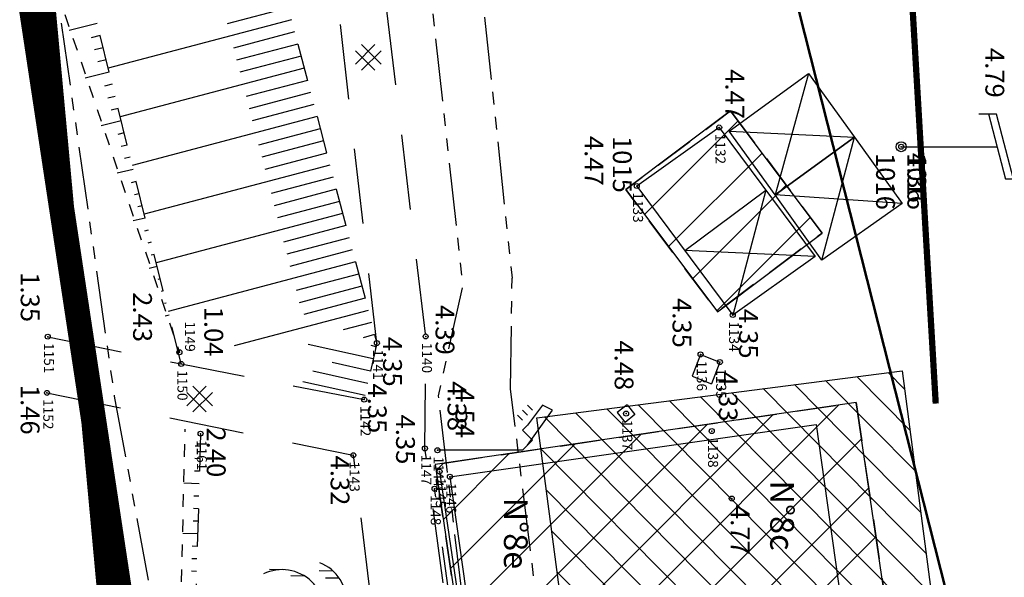
# Model space of a CAD drawing. Units: metres. Extents: x 129084 to 130260, y 566536 to 571747.
# Drawn here: x 129105 to 129144, y 570817 to 570839 of the extents above; entities that cross this region are included whole.
import ezdxf
from ezdxf.enums import TextEntityAlignment as Align

# ---------------------------------------------------------------- set-up
doc = ezdxf.new("R2010")
doc.units = ezdxf.units.M
doc.header["$PDMODE"] = 32
doc.header["$PDSIZE"] = 0.2
for name, pattern in [('BTALUS', [2, 1, -1]), ('CACHE2', [4.7625, 3.175, -1.5875]), ('FANTOME', [2.5, 1.25, -0.25, 0.25, -0.25, 0.25, -0.25]), ('HTALUS', [6, 3, -3]), ('ROUTE', [5, 3, -2]), ('SUBFISC', [6, 4, -2]), ('VEGET', [1.5, 0.5, -1])]:
    doc.linetypes.add(name, pattern=pattern)
for name, color, linetype in [('BATIMENT', 7, 'Continuous'), ('BETON', 7, 'Continuous'), ('BTALUS', 5, 'BTALUS'), ('CADASTRE-BATI', 4, 'Continuous'), ('CADASTRE-PARCELLAIRE', 3, 'FANTOME'), ('ECLAIRAGE', 7, 'Continuous'), ('ELECTRICITE', 7, 'Continuous'), ('HACHURES', 252, 'Continuous'), ('HTALUS', 4, 'HTALUS'), ('N-', 3, 'Continuous'), ('N-04-10-07', 3, 'Continuous'), ('N-18-09-07', 3, 'Continuous'), ('N3D-', 7, 'Continuous'), ('NUMEROS-POSTAUX', 7, 'Continuous'), ('P-', 2, 'Continuous'), ('P-CACHE', 7, 'Continuous'), ('p3d', 7, 'Continuous'), ('p3d-seuil', 1, 'Continuous'), ('RESEAU-AEP', 5, 'Continuous'), ('RESEAU-AEP-ACHERCHER', 7, 'Continuous'), ('RESEAU-ECLAIRAGE', 2, 'Continuous'), ('RESEAU-ELECTRIQUE', 1, 'Continuous'), ('RESEAU-EU', 7, 'Continuous'), ('ROUTE', 7, 'ROUTE'), ('SECTEUR BOURG APATOU', 3, 'Continuous'), ('TALUS', 252, 'Continuous'), ('TOIT', 252, 'CACHE2'), ('TOIT deja levé', 2, 'Continuous'), ('VEGETATION', 3, 'VEGET'), ('Z-', 7, 'Continuous'), ('Z-1_500', 7, 'Continuous'), ('ZONE A TRAITER', 3, 'SUBFISC')]:
    doc.layers.add(name, color=color, linetype=linetype)
doc.styles.get("Standard").update_dxf_attribs({"font": 'romans.shx'})

# ---------------------------------------------------------------- blocks, each defined once
blk = doc.blocks.new('VCocot')
at = {"layer": 'VEGETATION', "linetype": 'Continuous'}
blk.add_line((-0.034, 0), (0.066, 0), dxfattribs=at)
blk.add_lwpolyline([(0, 2.28, -0.244496), (0.438, 3.961, -0.419466), (1.551, 4.046, 1.103579)], format="xyb", dxfattribs=at)
for points in [[(1.718, 4.044), (1.709, 3.488)], [(-2.096, 3.591), (-2.105, 3.035)], [(-1.295, 3.632), (-1.304, 3.076)], [(0.788, 3.82), (0.779, 3.264)], [(2.532, 3.768), (2.524, 3.213)], [(-2.531, 3.383), (-2.539, 2.828)], [(-0.591, 3.302), (-0.599, 2.747)], [(0.214, 3.249), (0.206, 2.693)], [(3.006, 3.229), (2.998, 2.673)], [(-2.816, 3.139), (-2.825, 2.583)], [(-1.297, 2.797), (-1.305, 2.241)], [(0.575, 2.827), (0.567, 2.272)], [(1.513, 3.027), (1.505, 2.471)], [(2.301, 2.925), (2.293, 2.369)], [(-2.062, 2.549), (-2.07, 1.993)], [(-0.605, 2.583), (-0.614, 2.027)], [(-2.613, 2.002), (-2.621, 1.446)], [(2.957, 2.264), (2.948, 1.709)], [(-2.872, 1.15), (-2.881, 0.595)]]:
    blk.add_lwpolyline(points, dxfattribs=at)
for centre, radius in [((-0.303, 2.401), 0.242), ((0.242, 2.401), 0.242), ((0.02, 2.018), 0.242), ((0.016, 0), 0.2)]:
    blk.add_circle(centre, radius, dxfattribs=at)
for centre, radius, start, end in [((1.619, 2.412), 1.635, 34.1077, 184.8096), ((-1.616, 2.028), 1.635, 8.8813, 159.5833), ((-1.167, 1.096), 1.706, 66.6947, 205.9292), ((1.517, 1.49), 1.635, 355.4314, 134.666), ((-3.077, 0.439), 3.074, 351.7974, 25.5122), ((7.62, 0.168), 7.556, 167.8164, 181.2746)]:
    blk.add_arc(centre, radius, start, end, dxfattribs=at)
blk = doc.blocks.new('EC4')
at = {"layer": 'ECLAIRAGE'}
for p, q in [((-1.6, 4.6), (-1.8, 4.2)), ((-0.2, 3.6), (-1.6, 4.6)), ((-1.8, 4.2), (-1, 3.6)), ((-1.6, 3.8), (-1.8, 3.6)), ((-1.4, 3.6), (-1.6, 3.4)), ((-1, 3.6), (-0.8, 3.4)), ((-0.8, 3.4), (-0.4, 3.8)), ((-0.4, 3.8), (0, 3.4)), ((-1.2, 3.4), (-1.4, 3.2)), ((0, 3.4), (0, 0))]:
    blk.add_line(p, q, dxfattribs=at)
blk = doc.blocks.new('P3D')
at = {"color": 0}
blk.add_point((0, 0), dxfattribs=at)
at = {"layer": 'N3D-'}
blk.add_attdef('MAT', text='', height=0.75, dxfattribs=at).set_placement((0.25, -0.25), align=Align.TOP_LEFT)
at = {"layer": 'Z-'}
blk.add_attdef('ALT', (0.25, 0.25), '', height=0.75, dxfattribs=at)
blk = doc.blocks.new('P-')
at = {"color": 0}
blk.add_point((0, 0), dxfattribs=at)
at = {"layer": 'N-18-09-07'}
blk.add_attdef('MAT', (0.25, 0.25), '', height=0.75, dxfattribs=at)
blk = doc.blocks.new('EDF')
at = {"layer": 'ELECTRICITE'}
for p, q in [((1.3, 4.8), (1.3, 4.174)), ((1.3, 4.481), (-1.3, 3.807)), ((1.306, 4.176), (-1.3, 3.5)), ((-1.3, 3.807), (-1.3, 3.095)), ((0, 0), (0, 3.837))]:
    blk.add_line(p, q, dxfattribs=at)
blk.add_circle((0, 0), 0.2, dxfattribs=at)
blk = doc.blocks.new('Beton')
at = {"layer": 'BETON'}
for p, q in [((0.253, 0.505), (-0.527, -0.275)), ((-0.279, 0.505), (0.501, -0.275)), ((-0.527, 0.258), (0.253, -0.522)), ((0.501, 0.258), (-0.279, -0.522))]:
    blk.add_line(p, q, dxfattribs=at)

msp = doc.modelspace()

# ---------------------------------------------------------------- hatches: boundary and pattern name
at = {"layer": 'CADASTRE-BATI'}
h = msp.add_hatch(dxfattribs=at)
h.set_pattern_fill('ANSI31', color=256, scale=8, angle=90, style=0)
h.set_pattern_definition([(134.71656762, (261124.2559, 1140788.6234), (-0.710596051, -0.7036002078), [])])
h.paths.add_polyline_path([(129125.799, 570823.396), (129140.382, 570825.275), (129145.477, 570786.635), (129130.883, 570784.616)])
at = {"layer": 'HACHURES'}
h = msp.add_hatch(dxfattribs=at)
h.set_pattern_fill('ANSI31', color=256, scale=0.5, angle=270, style=0)
h.set_pattern_definition([(225, (129320.659, 570236.3067), (1.122532, -1.122532), [])])
h.paths.add_polyline_path([(129133.529, 570835.647), (129137.19, 570830.769), (129133.005, 570827.628), (129129.343, 570832.506)])
h = msp.add_hatch(dxfattribs=at)
h.set_pattern_fill('ANSI31', color=256, scale=0.5, angle=270, style=0)
h.set_pattern_definition([(225, (129083.8248, 570978.6671), (1.122532, -1.122532), [])])
h.paths.add_polyline_path([(129127.599, 570781.765), (129121.735, 570821.533), (129138.543, 570824.011), (129144.406, 570784.243)])

# ---------------------------------------------------------------- linework, layer by layer
at = {"layer": 'BATIMENT', "flags": 128}
for points, elevation in [([(129133.076, 570834.987), (129129.783, 570832.649)], 4.475), ([(129136.912, 570829.837), (129133.619, 570827.499)], 4.475), ([(129136.946, 570823.126), (129142.398, 570784.363)], 4.538), ([(129122.323, 570821.045), (129127.775, 570782.282)], 4.538)]:
    msp.add_lwpolyline(points, dxfattribs=dict(at, elevation=elevation))
for points in [[(129133.076, 570834.987), (129136.912, 570829.837)], [(129129.783, 570832.649), (129133.619, 570827.499)], [(129131.698, 570830.078), (129134.936, 570832.49)], [(129134.936, 570832.49), (129133.619, 570827.499)], [(129136.912, 570829.837), (129131.698, 570830.078)], [(129122.323, 570821.045), (129136.946, 570823.126)]]:
    msp.add_lwpolyline(points, dxfattribs=at)
at = {"layer": 'BETON'}
for p, q in [((129121.909, 570821.252, 4.369), (129123.744, 570808.925, 4.369)), ((129121.707, 570820.566, 4.272), (129122.005, 570820.61, 4.272))]:
    msp.add_line(p, q, dxfattribs=at)
at = {"layer": 'BTALUS', "ltscale": 0.5, "flags": 128}
for points in [[(129101.491, 570855.596), (129111.518, 570826.013)], [(129111.507, 570812.843), (129111.75, 570822.948)]]:
    msp.add_lwpolyline(points, dxfattribs=at)
at = {"layer": 'CADASTRE-BATI'}
for p, q in [((129136.644, 570837.145), (129135.307, 570832.303)), ((129133.473, 570834.845), (129138.478, 570834.603)), ((129137.176, 570829.69), (129138.478, 570834.603)), ((129140.389, 570831.955), (129135.307, 570832.303)), ((129125.799, 570823.396), (129140.382, 570825.275)), ((129140.382, 570825.275), (129145.477, 570786.635)), ((129130.883, 570784.616), (129125.799, 570823.396))]:
    msp.add_line(p, q, dxfattribs=at)
at = {"layer": 'CADASTRE-BATI', "flags": 128}
msp.add_lwpolyline([(129135.307, 570832.303), (129133.473, 570834.845), (129136.644, 570837.145), (129138.478, 570834.603)], close=True, dxfattribs=at)
at = {"layer": 'CADASTRE-BATI'}
msp.add_lwpolyline([(129135.307, 570832.303), (129138.478, 570834.603), (129140.389, 570831.955), (129137.176, 570829.69)], close=True, dxfattribs=at)
at = {"layer": 'CADASTRE-PARCELLAIRE', "ltscale": 2}
for p, q in [((129123.179, 570844.359), (129124.807, 570828.974)), ((129124.744, 570824.554), (129124.807, 570828.974)), ((129127.372, 570803.198), (129124.744, 570824.554))]:
    msp.add_line(p, q, dxfattribs=at)
at = {"layer": 'CADASTRE-PARCELLAIRE', "ltscale": 2, "flags": 128}
msp.add_lwpolyline([(129134.402, 570986.441, 0.27937), (129108.709, 570977.847), (129101.436, 570967.115), (129099.921, 570941.876), (129099.016, 570914.764), (129099.88, 570894.139), (129100.98, 570874.604), (129105.602, 570847.602), (129108.917, 570824.259), (129113.934, 570797.142), (129114.52, 570791.391)], format="xyb", dxfattribs=at)
msp.add_lwpolyline([(129112.97, 570912.897), (129113.982, 570907.127), (129118.368, 570865.263), (129118.261, 570859.601), (129120.743, 570847.779), (129122.827, 570828.68), (129121.85, 570824.274), (129126.97, 570781.288), (129126.619, 570779.231)], dxfattribs=at)
at = {"layer": 'HTALUS', "ltscale": 0.5, "flags": 128}
for points in [[(129105.722, 570917.941), (129109.522, 570880.912), (129112.981, 570855.471), (129109.339, 570852.298), (129112.88, 570849.715), (129114.96, 570843.196), (129119.404, 570826.378), (129118.899, 570824.121)], [(129111.59, 570825.547), (129104.139, 570855.697), (129101.98, 570879.043), (129099.523, 570916.333)], [(129112.363, 570822.762), (129112.082, 570813.052), (129113.96, 570809.753), (129114.518, 570808.041), (129114.653, 570805.77), (129117.247, 570800.944)]]:
    msp.add_lwpolyline(points, dxfattribs=at)
at = {"layer": 'P-'}
for p in [(129133.076, 570834.987), (129129.783, 570832.649), (129133.619, 570827.499), (129106.259, 570826.634), (129121.354, 570826.643), (129119.404, 570826.378), (129111.518, 570826.013), (129132.331, 570825.926), (129111.59, 570825.547), (129133.103, 570825.622), (129106.231, 570824.392), (129118.899, 570824.121), (129129.357, 570823.565), (129112.363, 570822.762), (129132.779, 570822.868), (129118.464, 570821.903), (129121.324, 570822.173), (129121.823, 570822.1), (129121.909, 570821.252), (129122.323, 570821.045), (129121.707, 570820.566), (129133.576, 570820.174)]:
    msp.add_point(p, dxfattribs=at)
at = {"layer": 'P-CACHE'}
for p in [(129119.404, 570826.378, 4.349), (129118.899, 570824.121, 4.346), (129121.823, 570822.1, 4.385), (129121.909, 570821.252, 4.369), (129121.707, 570820.566, 4.319)]:
    msp.add_point(p, dxfattribs=at)
at = {"layer": 'p3d'}
for p in [(129133.076, 570834.987, 4.475), (129133.619, 570827.499, 4.353), (129106.259, 570826.634, 1.353), (129121.354, 570826.643, 4.393), (129111.518, 570826.013, 1.036), (129132.331, 570825.926, 4.354), (129111.59, 570825.547, 2.437), (129133.103, 570825.622, 4.393), (129106.231, 570824.392, 1.461), (129129.357, 570823.565, 4.479), (129112.363, 570822.762, 2.398), (129132.779, 570822.868, 4.325), (129118.464, 570821.903, 4.32), (129121.324, 570822.173, 4.348), (129122.323, 570821.045, 4.538)]:
    msp.add_point(p, dxfattribs=at)
at = {"layer": 'p3d-seuil'}
msp.add_point((129133.576, 570820.174, 4.767), dxfattribs=at)
at = {"layer": 'RESEAU-AEP', "const_width": 0.1, "flags": 128}
msp.add_lwpolyline([(129143.097, 570812.697), (129135.352, 570843.21)], dxfattribs=at)
at = {"layer": 'RESEAU-AEP-ACHERCHER', "const_width": 0.25, "flags": 128}
msp.add_lwpolyline([(129141.723, 570823.965), (129140.643, 570842.396), (129140.026, 570851.431), (129135.473, 570887.083), (129133.435, 570913.788), (129151.043, 570854.977)], dxfattribs=at)
at = {"layer": 'RESEAU-EU'}
for p, q in [((129132.331, 570825.926), (129131.99, 570825.061)), ((129132.331, 570825.926), (129133.103, 570825.622)), ((129133.103, 570825.622), (129132.762, 570824.757)), ((129131.99, 570825.061), (129132.762, 570824.757)), ((129129.396, 570823.916), (129129.006, 570823.604)), ((129129.396, 570823.916), (129129.708, 570823.526)), ((129129.006, 570823.604), (129129.318, 570823.214)), ((129129.708, 570823.526), (129129.318, 570823.214))]:
    msp.add_line(p, q, dxfattribs=at)
at = {"layer": 'ROUTE'}
msp.add_line((129123.126, 570810.323, 4.272), (129121.707, 570820.566, 4.272), dxfattribs=at)
at = {"layer": 'ROUTE', "flags": 128}
for points, elevation in [([(129124.051, 570801.937), (129123.807, 570803.981), (129121.324, 570822.173), (129121.354, 570826.643), (129119.523, 570842.033), (129118.809, 570847.009), (129118.111, 570849.963), (129116.358, 570857.562), (129116.564, 570863.095), (129113.373, 570882.606), (129112.713, 570886.77), (129109.706, 570904.606), (129111.245, 570918.041), (129116.224, 570933.535), (129118.414, 570939.691), (129120.34, 570945.705), (129126.895, 570964.95)], 4.53), ([(129106.259, 570826.634), (129111.59, 570825.547), (129118.899, 570824.121), (129119.404, 570826.378), (129117.648, 570841.715), (129116.91, 570846.285), (129114.244, 570857.642), (129114.588, 570862.863), (129111.448, 570882.052), (129108.028, 570903.078)], 1.353)]:
    msp.add_lwpolyline(points, dxfattribs=dict(at, elevation=elevation))
msp.add_lwpolyline([(129106.231, 570824.392), (129118.464, 570821.903), (129119.594, 570812.565), (129119.855, 570810.542), (129120.142, 570808.437), (129120.874, 570802.85)], dxfattribs=at)
at = {"layer": 'SECTEUR BOURG APATOU', "const_width": 0.5, "flags": 128}
msp.add_lwpolyline([(129112.106, 570777.163), (129102.592, 570880.216), (129105.285, 570923.565), (129118.281, 570930.823), (129129.353, 570932.177), (129134.133, 570929.308), (129160.092, 570852.092), (129180.073, 570799.877)], dxfattribs=at)
at = {"layer": 'TALUS'}
for p, q in [((129115.866, 570839.768), (129113.428, 570839.124)), ((129115.993, 570839.285), (129108.673, 570837.351)), ((129108.231, 570839.138), (129107.115, 570838.862)), ((129108.351, 570838.653), (129107.992, 570838.564)), ((129116.121, 570838.801), (129113.678, 570838.156)), ((129108.471, 570838.167), (129108.126, 570838.082)), ((129116.249, 570838.318), (129113.804, 570837.672)), ((129108.591, 570837.682), (129108.259, 570837.6)), ((129116.377, 570837.835), (129113.929, 570837.188)), ((129116.504, 570837.351), (129109.153, 570835.409)), ((129108.711, 570837.197), (129107.754, 570836.96)), ((129116.632, 570836.868), (129114.179, 570836.22)), ((129108.831, 570836.711), (129108.525, 570836.636)), ((129108.951, 570836.226), (129108.659, 570836.153)), ((129116.76, 570836.384), (129114.304, 570835.736)), ((129109.071, 570835.74), (129108.792, 570835.671)), ((129116.888, 570835.901), (129114.429, 570835.251)), ((129117.015, 570835.418), (129109.633, 570833.467)), ((129109.191, 570835.255), (129108.394, 570835.058)), ((129117.143, 570834.934), (129114.68, 570834.283)), ((129109.311, 570834.77), (129109.058, 570834.707)), ((129109.431, 570834.284), (129109.192, 570834.225)), ((129117.271, 570834.451), (129114.805, 570833.799)), ((129109.551, 570833.799), (129109.325, 570833.743)), ((129117.399, 570833.967), (129114.93, 570833.315)), ((129109.671, 570833.313), (129109.033, 570833.156)), ((129117.526, 570833.484), (129110.113, 570831.525)), ((129117.654, 570833.001), (129115.18, 570832.347)), ((129109.791, 570832.828), (129109.591, 570832.779)), ((129109.911, 570832.343), (129109.725, 570832.297)), ((129117.782, 570832.517), (129115.305, 570831.863)), ((129110.031, 570831.857), (129109.858, 570831.814)), ((129117.91, 570832.034), (129115.431, 570831.379)), ((129110.151, 570831.372), (129109.672, 570831.254)), ((129118.037, 570831.55), (129110.593, 570829.583)), ((129118.165, 570831.067), (129115.681, 570830.411)), ((129110.27, 570830.886), (129110.124, 570830.85)), ((129118.293, 570830.584), (129115.806, 570829.926)), ((129110.39, 570830.401), (129110.258, 570830.368)), ((129110.51, 570829.916), (129110.391, 570829.886)), ((129118.42, 570830.1), (129115.931, 570829.442)), ((129110.63, 570829.43), (129110.311, 570829.351)), ((129118.548, 570829.617), (129111.072, 570827.641)), ((129118.676, 570829.133), (129116.181, 570828.474)), ((129110.75, 570828.945), (129110.657, 570828.922)), ((129118.804, 570828.65), (129116.307, 570827.99)), ((129110.87, 570828.459), (129110.791, 570828.44)), ((129110.99, 570827.974), (129110.924, 570827.958)), ((129118.931, 570828.166), (129116.487, 570827.521)), ((129111.11, 570827.489), (129110.951, 570827.449)), ((129119.059, 570827.683), (129113.708, 570826.269)), ((129119.187, 570827.2), (129118.064, 570826.903)), ((129111.23, 570827.003), (129111.19, 570826.993)), ((129119.315, 570826.716), (129118.852, 570826.594)), ((129111.35, 570826.518), (129111.324, 570826.511)), ((129119.262, 570825.744), (129116.661, 570826.326)), ((129119.371, 570826.232), (129119.171, 570826.276)), ((129111.47, 570826.032), (129111.457, 570826.029)), ((129111.59, 570825.547), (129111.59, 570825.547)), ((129119.153, 570825.256), (129117.619, 570825.599)), ((129119.044, 570824.768), (129116.843, 570825.26)), ((129118.935, 570824.28), (129116.454, 570824.835)), ((129112.363, 570822.762), (129112.363, 570822.762)), ((129112.349, 570822.262), (129112.144, 570822.268)), ((129112.334, 570821.762), (129112.13, 570821.768)), ((129112.32, 570821.263), (129112.116, 570821.269)), ((129112.305, 570820.763), (129111.698, 570820.78)), ((129112.291, 570820.263), (129112.089, 570820.269)), ((129112.276, 570819.763), (129112.076, 570819.769)), ((129112.262, 570819.263), (129112.062, 570819.269)), ((129112.247, 570818.764), (129111.65, 570818.781)), ((129112.233, 570818.264), (129112.035, 570818.27)), ((129112.218, 570817.764), (129112.021, 570817.77)), ((129112.204, 570817.264), (129112.007, 570817.27))]:
    msp.add_line(p, q, dxfattribs=at)
at = {"layer": 'TOIT', "ltscale": 0.5, "flags": 128}
for points in [[(129133.529, 570835.647), (129137.19, 570830.769), (129133.005, 570827.628), (129129.343, 570832.506), (129133.529, 570835.647)], [(129127.599, 570781.765), (129121.735, 570821.533), (129138.543, 570824.011), (129144.406, 570784.243), (129127.599, 570781.765)]]:
    msp.add_lwpolyline(points, dxfattribs=at)
at = {"layer": 'TOIT deja levé'}
for points in [[(129129.344, 570832.506), (129133.004, 570827.628), (129137.19, 570830.769), (129133.529, 570835.647)], [(129127.599, 570781.765), (129144.406, 570784.243), (129138.543, 570824.011), (129121.735, 570821.533)]]:
    msp.add_lwpolyline(points, close=True, dxfattribs=at)
at = {"layer": 'ZONE A TRAITER', "color": 5, "const_width": 1, "flags": 128}
msp.add_lwpolyline([(129108.4, 570943.908), (129131.881, 570942.912), (129199.316, 570763.283), (129286.091, 570694.451), (129343.294, 570644.78), (129328.635, 570636.407), (129324.159, 570638.743), (129255.726, 570678.891), (129236.799, 570630.68), (129220.862, 570585.768), (129224.172, 570575.99), (129279.219, 570556.099), (129278.963, 570554.627), (129273.994, 570536.468), (129292.65, 570527.096), (129290.241, 570507.732), (129290.216, 570506.702), (129223.794, 570507.744), (129207.027, 570500.313), (129184.978, 570498.384), (129184.9, 570517.002), (129203.541, 570522.37), (129206.707, 570548.694), (129214.91, 570562.809), (129215.488, 570575.182), (129203.266, 570581.079), (129165.951, 570580.925), (129143.387, 570575.543), (129126.442, 570575.828), (129118.512, 570560.59), (129103.782, 570562.546), (129097.73, 570564.449), (129103.094, 570636.318), (129109.898, 570644.324), (129112.941, 570702.323), (129112.833, 570725.739), (129114.69, 570736.99), (129116.082, 570745.431), (129113.721, 570762.89), (129114.177, 570783.118), (129104.413, 570847.628), (129108.4, 570943.908)], dxfattribs=at)

# ---------------------------------------------------------------- block references
at = {"layer": 'BETON', "rotation": 269.9999999999642}
for p in [(129119.07, 570837.771, 4.147), (129112.332, 570824.129, 4.147)]:
    msp.add_blockref('Beton', p, dxfattribs=at)
at = {"layer": 'BTALUS', "rotation": 270}
msp.add_blockref('VCocot', (129114.522, 570814.461), dxfattribs=at)
at = {"layer": 'P-CACHE'}
ref = msp.add_blockref('P3D', (129140.343, 570834.218, 4.36), dxfattribs=at)
ref.add_attrib('MAT', '1016', dxfattribs={"layer": 'N3D-', "height": 0.75, "rotation": 270}).set_placement((129140.093, 570833.968, 4.36), align=Align.TOP_LEFT)
ref.add_attrib('ALT', '4.36', (129140.593, 570833.968, 4.36), dxfattribs={"layer": 'Z-', "height": 0.75, "rotation": 270})
ref = msp.add_blockref('P-', (129140.343, 570834.218), dxfattribs=at)
ref.add_attrib('MAT', '1016', (129140.593, 570833.968), dxfattribs={"layer": 'N-04-10-07', "height": 0.75, "rotation": 270})
at = {"layer": 'p3d-seuil'}
ref = msp.add_blockref('P3D', (129145.786, 570836.161, 4.79), dxfattribs=at)
ref.add_attrib('MAT', '1015', dxfattribs={"layer": 'N3D-', "height": 0.75, "rotation": 270}).set_placement((129145.583, 570838.16, 4.79), align=Align.TOP_LEFT)
ref.add_attrib('ALT', '4.79', (129143.708, 570838.16, 4.79), dxfattribs={"layer": 'Z-', "color": 1, "height": 0.75, "rotation": 270})
ref = msp.add_blockref('P3D', (129129.783, 570832.649, 4.466), dxfattribs=at)
ref.add_attrib('MAT', '1015', dxfattribs={"layer": 'N3D-', "height": 0.75, "rotation": 270}).set_placement((129129.58, 570834.648, 4.466), align=Align.TOP_LEFT)
ref.add_attrib('ALT', '4.47', (129127.705, 570834.648, 4.466), dxfattribs={"layer": 'Z-', "color": 1, "height": 0.75, "rotation": 270})
at = {"layer": 'RESEAU-ECLAIRAGE', "rotation": 270}
msp.add_blockref('EC4', (129121.823, 570822.1, 4.385), dxfattribs=at)
at = {"layer": 'RESEAU-ELECTRIQUE', "color": 0, "rotation": 270.0000000001692}
msp.add_blockref('EDF', (129140.343, 570834.218), dxfattribs=at)

# ---------------------------------------------------------------- texts
at = {"layer": 'N-'}
for s, p in [('1132', (129133.326, 570834.737, 4.475)), ('1133', (129130.033, 570832.399, 4.466)), ('1149', (129112.143, 570827.245, 1.036)), ('1134', (129133.869, 570827.249, 4.353)), ('1151', (129106.509, 570826.384, 1.353)), ('1140', (129121.604, 570826.393, 4.393)), ('1141', (129119.654, 570826.128, 4.349)), ('1136', (129132.581, 570825.676, 4.354)), ('1150', (129111.84, 570825.297, 2.437)), ('1135', (129133.353, 570825.372, 4.393)), ('1152', (129106.481, 570824.142, 1.461)), ('1142', (129119.149, 570823.871, 4.346)), ('1137', (129129.607, 570823.315, 4.479)), ('1161', (129112.613, 570822.512, 2.398)), ('1138', (129133.029, 570822.618, 4.325)), ('1143', (129118.714, 570821.653, 4.32)), ('1147', (129121.574, 570821.923, 4.348)), ('1144', (129122.073, 570821.85, 4.385)), ('1145', (129122.159, 570821.002, 4.369)), ('1146', (129122.573, 570820.795, 4.538)), ('1148', (129121.957, 570820.316, 4.319))]:
    msp.add_text(s, height=0.4, rotation=270.1153, dxfattribs=at).set_placement(p, align=Align.TOP_LEFT)
at = {"layer": 'NUMEROS-POSTAUX', "char_height": 0.95, "width": 3.86398, "attachment_point": 1, "rotation": 270}
for s, insert in [('{\\fArial|b0|i0|c0|p34;N°8c}', (129136.064, 570820.891)), ('{\\fArial|b0|i0|c0|p34;N°8e}', (129125.429, 570820.207))]:
    msp.add_mtext(s, dxfattribs=dict(at, insert=insert))
at = {"layer": 'P-CACHE'}
for s, p in [('4.35', (129119.654, 570826.628, 4.349)), ('4.35', (129119.044, 570824.768, 1.353)), ('4.38', (129122.229, 570824.855, 4.393))]:
    msp.add_text(s, height=0.75, rotation=270, dxfattribs=at).set_placement(p)
at = {"layer": 'p3d-seuil'}
msp.add_text('4.77', height=0.75, rotation=270, dxfattribs=at).set_placement((129133.539, 570819.916, 4.767))
at = {"layer": 'Z-1_500'}
for s, p in [('4.47', (129133.326, 570837.313, 4.475)), ('1.35', (129105.182, 570829.207, 1.353)), ('2.43', (129109.671, 570828.409, 2.437)), ('4.39', (129121.749, 570827.897, 4.393)), ('4.35', (129131.215, 570828.177, 4.354)), ('1.04', (129112.516, 570827.833, 2.437)), ('4.35', (129133.869, 570827.749, 4.353)), ('4.48', (129128.902, 570826.487, 4.479)), ('4.33', (129133.057, 570825.238, 4.325)), ('1.46', (129105.182, 570824.712, 1.461)), ('4.54', (129122.545, 570824.579, 4.538)), ('4.35', (129120.172, 570823.525, 4.346)), ('2.40', (129112.613, 570823.012, 2.398)), ('4.32', (129117.559, 570821.887, 4.32))]:
    msp.add_text(s, height=0.75, rotation=270, dxfattribs=at).set_placement(p)

doc.saveas('drawing.dxf')
